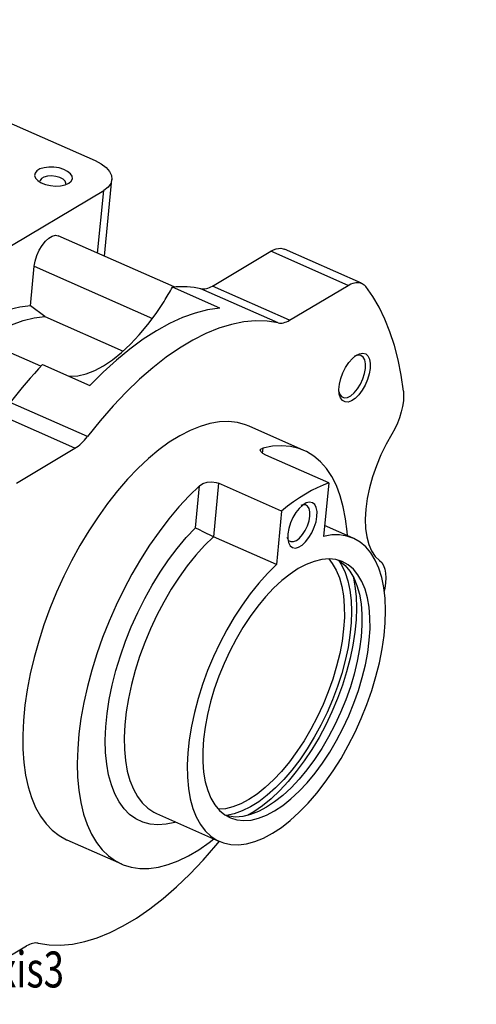
# Model space of a CAD drawing. Extents: x 0.3 to 33.8, y 0.2 to 21.6.
# Drawn here: x 4.3 to 5.6, y 2.2 to 5.1 of the extents above; entities that cross this region are included whole.
import ezdxf

# ---------------------------------------------------------------- set-up
doc = ezdxf.new("R2010")
doc.units = 0
doc.header["$MEASUREMENT"] = 0
doc.layers.get('0').update_dxf_attribs({"linetype": 'CONTINUOUS'})

# ---------------------------------------------------------------- blocks, each defined once
blk = doc.blocks.new('N64')
at = {"color": 7, "linetype": 'Continuous'}
for p, q in [((1.532, -1.0254), (0, 0)), ((1.7781, -1.0254), (1.532, -1.0254))]:
    blk.add_line(p, q, dxfattribs=at)
at = {"color": 7}
for p, q in [((0, 0), (0.1387, -0.1307)), ((0, 0), (0.1738, -0.0784)), ((0.0156, -0.0105), (0.1405, -0.1281)), ((0.0156, -0.0105), (0.172, -0.081)), ((0.0312, -0.0209), (0.1422, -0.1255)), ((0.0312, -0.0209), (0.1702, -0.0836)), ((0.0469, -0.0314), (0.144, -0.1229)), ((0.0469, -0.0314), (0.1685, -0.0862)), ((0.0625, -0.0418), (0.1457, -0.1203)), ((0.0625, -0.0418), (0.1667, -0.0889)), ((0.0781, -0.0523), (0.1475, -0.1177)), ((0.0781, -0.0523), (0.165, -0.0915)), ((0.0937, -0.0627), (0.1492, -0.115)), ((0.0937, -0.0627), (0.1632, -0.0941)), ((0.1094, -0.0732), (0.151, -0.1124)), ((0.1094, -0.0732), (0.1615, -0.0967)), ((0.125, -0.0837), (0.1527, -0.1098)), ((0.125, -0.0837), (0.1597, -0.0993)), ((0.1387, -0.1307), (0.1738, -0.0784)), ((0.1406, -0.0941), (0.1545, -0.1072)), ((0.1406, -0.0941), (0.158, -0.102)), ((0.1562, -0.1046), (0.1562, -0.1046)), ((0.1562, -0.1046), (0.1562, -0.1046))]:
    blk.add_line(p, q, dxfattribs=at)
at = {"color": 7, "width": 0.75}
blk.add_text('BOSS H', height=0.15937, dxfattribs=at).set_placement((1.781, -1.0597))

msp = doc.modelspace()

# ---------------------------------------------------------------- linework, layer by layer
at = {"color": 7, "linetype": 'Continuous'}
for p, q in [((2.86448, 5.41212), (4.47345, 4.70158)), ((4.5016, 4.41879), (4.52369, 4.64524)), ((3.79916, 4.19594), (4.49934, 4.61319)), ((4.48125, 4.42778), (4.49934, 4.61319)), ((4.70802, 4.32763), (4.36465, 4.47927)), ((4.82134, 4.33032), (4.99432, 4.4334)), ((5.22285, 4.33247), (4.99432, 4.4334)), ((5.26279, 4.33857), (5.03426, 4.43949)), ((4.28221, 4.27222), (4.29359, 4.3889)), ((4.29359, 4.3889), (4.64364, 4.23431)), ((4.84271, 4.26531), (4.70263, 4.32718)), ((5.01546, 4.22149), (4.78692, 4.32241)), ((5.04988, 4.22939), (4.82134, 4.33032)), ((5.04988, 4.22939), (5.22285, 4.33247)), ((4.32503, 4.24044), (4.28221, 4.27222)), ((4.31328, 4.09287), (3.97035, 4.24431)), ((4.32503, 4.24044), (4.55716, 4.13792)), ((4.31825, 4.09812), (4.45833, 4.03626)), ((4.4511, 3.88517), (4.22256, 3.9861)), ((4.41407, 3.85051), (4.18553, 3.95144)), ((5.09183, 3.84426), (4.93033, 3.91558)), ((4.24109, 3.74743), (4.41407, 3.85051)), ((4.97024, 3.85112), (4.9688, 3.83636)), ((5.16575, 3.74777), (4.97924, 3.83014)), ((4.77075, 3.61507), (4.78288, 3.73947)), ((4.83935, 3.74678), (4.82394, 3.5888)), ((5.02586, 3.66441), (4.83935, 3.74678)), ((5.16575, 3.74777), (5.15034, 3.5898)), ((5.02586, 3.66441), (5.01045, 3.50644)), ((5.23825, 3.58447), (5.15347, 3.62191)), ((5.01045, 3.50644), (4.82394, 3.5888)), ((4.65564, 2.7699), (4.84215, 2.68754)), ((4.39001, 2.69208), (4.55151, 2.62076)), ((4.09748, 2.27519), (4.27046, 2.37827))]:
    msp.add_line(p, q, dxfattribs=at)
for points in [[(4.47345, 4.70158), (4.49155, 4.69211), (4.5061, 4.6813), (4.51654, 4.66958), (4.52248, 4.65738), (4.52368, 4.64519), (4.52011, 4.63347), (4.51189, 4.62266), (4.49934, 4.61319)], [(4.39556, 4.63439), (4.40289, 4.6405), (4.40634, 4.64762), (4.40566, 4.65524), (4.40088, 4.66279), (4.39237, 4.66971), (4.38076, 4.67548), (4.3669, 4.67968), (4.35183, 4.682), (4.33667, 4.68226), (4.32253, 4.68044), (4.31047, 4.67669), (4.30138, 4.67127), (4.29593, 4.66459), (4.29454, 4.65715), (4.2973, 4.6495), (4.304, 4.6422), (4.31416, 4.63579), (4.32701, 4.63076), (4.34161, 4.62747), (4.35687, 4.62617), (4.37166, 4.62696), (4.38488, 4.62977), (4.39556, 4.63439)], [(4.3874, 4.63308), (4.38743, 4.63445), (4.38504, 4.64082), (4.37873, 4.64677), (4.36918, 4.65163), (4.35743, 4.6549), (4.34474, 4.6562), (4.33249, 4.65541), (4.32202, 4.65261), (4.31445, 4.6481), (4.31061, 4.64237), (4.31026, 4.64061)], [(4.29359, 4.3889), (4.29626, 4.4044), (4.30123, 4.42046), (4.30821, 4.43616), (4.3168, 4.45057), (4.3265, 4.46286), (4.33675, 4.47231), (4.34694, 4.47839), (4.35649, 4.48072), (4.36465, 4.47927)], [(4.99432, 4.4334), (5.00213, 4.43748), (5.00974, 4.44029), (5.01706, 4.4418), (5.024, 4.44199), (5.03048, 4.44086), (5.03426, 4.43949)], [(5.22285, 4.33247), (5.23067, 4.33656), (5.23828, 4.33937), (5.2456, 4.34088), (5.25254, 4.34107), (5.25902, 4.33993), (5.26497, 4.33749), (5.27033, 4.33377), (5.27504, 4.32881)], [(4.67797, 4.28504), (4.68115, 4.29018), (4.6843, 4.29536), (4.68743, 4.30058), (4.69053, 4.30583), (4.6936, 4.31112), (4.69664, 4.31644), (4.69965, 4.32179), (4.70263, 4.32718)], [(4.78692, 4.32241), (4.77689, 4.32444), (4.7667, 4.32605), (4.75637, 4.32726), (4.74589, 4.32806), (4.73527, 4.32845), (4.72452, 4.32844), (4.71363, 4.32801), (4.70263, 4.32718)], [(4.78692, 4.32241), (4.79077, 4.3218), (4.79479, 4.32165), (4.79894, 4.32196), (4.80323, 4.32273), (4.80763, 4.32396), (4.81213, 4.32564), (4.8167, 4.32776), (4.82134, 4.33032)], [(5.38665, 4.01928), (5.37984, 4.06665), (5.37092, 4.11179), (5.35992, 4.15456), (5.34687, 4.19484), (5.33181, 4.23251), (5.31478, 4.26747), (5.29584, 4.2996), (5.27504, 4.32881)], [(4.3971, 4.0633), (4.39909, 4.06327), (4.42264, 4.06512), (4.44729, 4.07103), (4.4728, 4.08093), (4.49893, 4.09472), (4.52543, 4.11229), (4.55205, 4.13345), (4.57852, 4.15801), (4.60459, 4.18573), (4.63002, 4.21634), (4.65455, 4.24955), (4.67797, 4.28504)], [(4.28221, 4.27222), (4.25033, 4.26811), (4.21733, 4.25969), (4.18341, 4.24701), (4.14878, 4.23016), (4.11365, 4.20922), (4.08867, 4.19206)], [(4.84271, 4.26531), (4.80696, 4.25996), (4.77017, 4.2505), (4.73248, 4.237), (4.69408, 4.2195), (4.65514, 4.19809), (4.61582, 4.17286), (4.5763, 4.14393), (4.53676, 4.11142), (4.49738, 4.07547), (4.45833, 4.03626)], [(4.14208, 4.16847), (4.15653, 4.1782), (4.19169, 4.19915), (4.22634, 4.21594), (4.26025, 4.22847), (4.29322, 4.23665), (4.32503, 4.24044)], [(5.01546, 4.22149), (4.98298, 4.22651), (4.94904, 4.2274), (4.91381, 4.22414), (4.87744, 4.21676), (4.8401, 4.20527), (4.80195, 4.18975), (4.76317, 4.17024), (4.72392, 4.14686), (4.68438, 4.11969), (4.64474, 4.08885), (4.60517, 4.0545), (4.56584, 4.01678), (4.52694, 3.97586), (4.48863, 3.93193), (4.4511, 3.88517)], [(5.01546, 4.22149), (5.01931, 4.22088), (5.02332, 4.22073), (5.02748, 4.22104), (5.03177, 4.2218), (5.03617, 4.22303), (5.04067, 4.22471), (5.04524, 4.22683), (5.04988, 4.22939)], [(5.28844, 4.08676), (5.28569, 4.07054), (5.28061, 4.05372), (5.27347, 4.0372), (5.26466, 4.02188), (5.25465, 4.00858), (5.24399, 3.99801), (5.23324, 3.99076), (5.22299, 3.98719), (5.21379, 3.98752), (5.20613, 3.99173), (5.20043, 3.99957), (5.197, 4.01065), (5.19601, 4.02434), (5.19753, 4.03992), (5.20148, 4.05656), (5.20763, 4.07334), (5.21565, 4.08937), (5.22513, 4.10377), (5.23553, 4.11579), (5.24631, 4.12476), (5.25688, 4.13021), (5.26668, 4.13183), (5.27516, 4.12955), (5.28189, 4.12349), (5.28648, 4.11396), (5.28871, 4.1015), (5.28844, 4.08676)], [(5.2745, 4.08675), (5.27466, 4.10054), (5.27229, 4.11196), (5.26755, 4.1203), (5.26072, 4.12503), (5.25225, 4.12586), (5.24265, 4.12273), (5.24063, 4.12163)], [(4.31825, 4.09812), (4.30606, 4.08513), (4.29392, 4.07184), (4.28184, 4.05825), (4.26983, 4.04437), (4.25789, 4.03021), (4.24603, 4.01578), (4.23425, 4.00107), (4.22256, 3.9861)], [(5.1952, 4.01875), (5.19869, 4.00922), (5.20452, 4.00263), (5.21223, 3.99983), (5.22134, 4.00099), (5.23127, 4.00604), (5.2414, 4.01467), (5.25109, 4.02632), (5.25974, 4.04027), (5.2668, 4.05564), (5.27182, 4.07147), (5.2745, 4.08675)], [(5.38665, 4.01928), (5.38744, 4.00542), (5.38668, 3.99034), (5.38439, 3.97435), (5.3806, 3.95778), (5.37542, 3.94097), (5.36893, 3.92427), (5.36127, 3.90803), (5.35261, 3.89257)], [(4.93033, 3.91558), (4.91955, 3.91987), (4.89509, 3.92645), (4.86921, 3.92928), (4.84208, 3.92835), (4.81386, 3.92366), (4.78471, 3.91525), (4.75481, 3.90316), (4.72435, 3.88746), (4.69349, 3.86826), (4.66244, 3.84566), (4.63137, 3.8198), (4.60048, 3.79083), (4.56995, 3.75894), (4.53995, 3.72431), (4.51068, 3.68716), (4.48231, 3.6477), (4.45501, 3.60617), (4.42895, 3.56282), (4.40427, 3.51791), (4.38113, 3.47172), (4.35968, 3.42451), (4.34002, 3.37658), (4.3223, 3.32822), (4.3066, 3.2797), (4.29304, 3.23134), (4.28168, 3.1834), (4.27259, 3.13619), (4.26584, 3.08999), (4.26146, 3.04508), (4.25948, 3.00172), (4.2599, 2.96018), (4.26274, 2.92071), (4.26796, 2.88354), (4.27554, 2.8489), (4.28544, 2.81699), (4.29759, 2.78801), (4.31192, 2.76214), (4.32834, 2.73952), (4.34676, 2.72029), (4.36707, 2.70458), (4.38914, 2.69247), (4.39001, 2.69208)], [(4.41407, 3.85051), (4.41875, 3.8535), (4.42345, 3.8569), (4.42815, 3.8607), (4.43284, 3.8649), (4.4375, 3.86946), (4.44211, 3.87437), (4.44664, 3.87962), (4.4511, 3.88517)], [(5.35261, 3.89257), (5.3356, 3.86259), (5.32023, 3.83121), (5.30675, 3.7989), (5.29535, 3.76617), (5.28621, 3.7335), (5.27947, 3.7014), (5.27524, 3.67036), (5.27357, 3.64084), (5.27449, 3.61331), (5.27799, 3.58817), (5.28401, 3.56582), (5.29247, 3.54659), (5.30323, 3.53077), (5.31613, 3.51862)], [(4.97924, 3.83014), (4.97005, 3.83519), (4.96441, 3.8405), (4.9629, 3.8454), (4.96568, 3.84927), (4.97024, 3.85112)], [(5.2211, 3.59204), (5.22019, 3.6042), (5.21568, 3.64201), (5.20881, 3.67736), (5.19962, 3.71004), (5.18816, 3.73987), (5.17451, 3.76665), (5.15875, 3.79024), (5.14097, 3.81048), (5.12127, 3.82726), (5.09978, 3.84048), (5.07662, 3.85005), (5.05194, 3.85593), (5.02588, 3.85807), (4.99859, 3.85646), (4.97024, 3.85112)], [(4.78288, 3.73947), (4.75215, 3.7096), (4.72182, 3.67688), (4.6921, 3.64149), (4.66315, 3.60366), (4.63515, 3.5636), (4.60827, 3.52156), (4.58267, 3.47778), (4.5585, 3.43254), (4.5359, 3.38609), (4.51502, 3.33873), (4.49598, 3.29073), (4.47888, 3.24238), (4.46384, 3.19398), (4.45094, 3.1458), (4.44027, 3.09814), (4.43188, 3.05129), (4.42582, 3.00553), (4.42214, 2.96112), (4.42085, 2.91834), (4.42196, 2.87744), (4.42546, 2.83867), (4.43134, 2.80226), (4.43956, 2.76842), (4.45007, 2.73737), (4.4628, 2.70928), (4.47768, 2.68433), (4.49463, 2.66266), (4.51353, 2.64441), (4.53428, 2.62968), (4.55675, 2.61856), (4.58081, 2.61111), (4.60631, 2.6074), (4.6331, 2.60742), (4.66102, 2.61119), (4.6899, 2.61869), (4.71958, 2.62986), (4.74986, 2.64464), (4.78057, 2.66294), (4.81153, 2.68466), (4.825, 2.69511)], [(4.78288, 3.73947), (4.79297, 3.7461), (4.80572, 3.75013), (4.81941, 3.75113), (4.8324, 3.74921), (4.83935, 3.74678)], [(5.16575, 3.74777), (5.14877, 3.74138), (5.13158, 3.73381), (5.11421, 3.72506), (5.09669, 3.71516), (5.07906, 3.70412), (5.06136, 3.69196), (5.04361, 3.67872), (5.02586, 3.66441)], [(5.13074, 3.64878), (5.13095, 3.66306), (5.12865, 3.67502), (5.12398, 3.68397), (5.11719, 3.68938), (5.1087, 3.69094), (5.09898, 3.68856), (5.08861, 3.68238), (5.07819, 3.67276), (5.06832, 3.66025), (5.05958, 3.64559), (5.05247, 3.62962), (5.04741, 3.61328), (5.0447, 3.59751), (5.04448, 3.58323), (5.04678, 3.57126), (5.05145, 3.56232), (5.05824, 3.55691), (5.06673, 3.55535), (5.07645, 3.55772), (5.08682, 3.5639), (5.09724, 3.57353), (5.10711, 3.58603), (5.11586, 3.6007), (5.12296, 3.61666), (5.12802, 3.63301), (5.13074, 3.64878)], [(5.10991, 3.64951), (5.11001, 3.66197), (5.10773, 3.67216), (5.10321, 3.6794), (5.09678, 3.68318), (5.08887, 3.68326), (5.08336, 3.68138)], [(5.04174, 3.58713), (5.04238, 3.5853), (5.04689, 3.57807), (5.05333, 3.57428), (5.06124, 3.57421), (5.07009, 3.57786), (5.07928, 3.58497), (5.08819, 3.59506), (5.0962, 3.60745), (5.10276, 3.62129), (5.10744, 3.63563), (5.10991, 3.64951)], [(4.71307, 2.74454), (4.70976, 2.74358), (4.68424, 2.73816), (4.65976, 2.7365), (4.63652, 2.73863), (4.61468, 2.74453), (4.59443, 2.75415), (4.57591, 2.76741), (4.55927, 2.78423), (4.54462, 2.80446), (4.53209, 2.82796), (4.52177, 2.85454), (4.51374, 2.88401), (4.50805, 2.91613), (4.50476, 2.95067), (4.50388, 2.98736), (4.50543, 3.02592), (4.50939, 3.06605), (4.51573, 3.10745), (4.5244, 3.14981), (4.53535, 3.1928), (4.54847, 3.23609), (4.56368, 3.27935), (4.58086, 3.32226), (4.59987, 3.36448), (4.62058, 3.40569), (4.64282, 3.44558), (4.66642, 3.48385), (4.69121, 3.5202), (4.71699, 3.55436), (4.74357, 3.58606), (4.77075, 3.61507)], [(4.82394, 3.5888), (4.81411, 3.59329), (4.80386, 3.5982), (4.79338, 3.60339), (4.78238, 3.60899), (4.77217, 3.61431), (4.77083, 3.61503), (4.77075, 3.61507)], [(4.82394, 3.5888), (4.79762, 3.56283), (4.77176, 3.53403), (4.74656, 3.50264), (4.72225, 3.46892), (4.69902, 3.43315), (4.67705, 3.39561), (4.65653, 3.35662), (4.63763, 3.3165), (4.6205, 3.27557), (4.60528, 3.23417), (4.5921, 3.19265), (4.58107, 3.15133), (4.57227, 3.11057), (4.56578, 3.07069), (4.56165, 3.03202), (4.55991, 2.99487), (4.56058, 2.95956), (4.56366, 2.92638), (4.56911, 2.89558), (4.5769, 2.86744), (4.58696, 2.84217), (4.59921, 2.81999), (4.61354, 2.80107), (4.62984, 2.78558), (4.64798, 2.77363), (4.65564, 2.7699)], [(5.01045, 3.50644), (4.98413, 3.48046), (4.95827, 3.45166), (4.93308, 3.42027), (4.90876, 3.38655), (4.88553, 3.35078), (4.86356, 3.31324), (4.84305, 3.27425), (4.82414, 3.23413), (4.80701, 3.1932), (4.7918, 3.15181), (4.77862, 3.11028), (4.76758, 3.06897), (4.75878, 3.0282), (4.75229, 2.98832), (4.74816, 2.94965), (4.74642, 2.91251), (4.74709, 2.8772), (4.75017, 2.84401), (4.75563, 2.81322), (4.76341, 2.78507), (4.77347, 2.7598), (4.78572, 2.73762), (4.80005, 2.7187), (4.81635, 2.70321), (4.83449, 2.69127), (4.85431, 2.68297), (4.87566, 2.67838), (4.89836, 2.67755), (4.92222, 2.68048), (4.94705, 2.68715), (4.97264, 2.69749), (4.99878, 2.71143), (5.02527, 2.72886), (5.05188, 2.74962), (5.07839, 2.77355), (5.10459, 2.80045), (5.13026, 2.8301), (5.15519, 2.86227), (5.17918, 2.89667), (5.20203, 2.93304), (5.22355, 2.97108), (5.24357, 3.01046), (5.26193, 3.05088), (5.27846, 3.09199), (5.29304, 3.13347), (5.30554, 3.17496), (5.31587, 3.21614), (5.32394, 3.25666), (5.32969, 3.29619), (5.33305, 3.33441), (5.33402, 3.37099), (5.33258, 3.40566), (5.32874, 3.43811), (5.32253, 3.46808), (5.31401, 3.49533), (5.30325, 3.51963), (5.29032, 3.54079), (5.27535, 3.55863), (5.25844, 3.573), (5.23975, 3.58379), (5.21942, 3.59091), (5.19762, 3.5943), (5.17453, 3.59392), (5.15034, 3.5898)], [(5.28571, 3.28231), (5.28795, 3.31672), (5.28781, 3.3494), (5.28528, 3.38002), (5.28039, 3.40829), (5.27319, 3.43394), (5.26375, 3.45672), (5.25215, 3.47641), (5.23851, 3.49282), (5.22297, 3.5058), (5.20566, 3.51521), (5.18676, 3.52098), (5.16644, 3.52303), (5.14491, 3.52136), (5.12237, 3.51598), (5.09905, 3.50694), (5.07515, 3.49432), (5.05092, 3.47826), (5.02658, 3.45889), (5.00238, 3.43642), (4.97854, 3.41106), (4.95529, 3.38305), (4.93286, 3.35265), (4.91147, 3.32017), (4.89131, 3.28592), (4.87259, 3.25022), (4.85548, 3.21343), (4.84016, 3.17589), (4.82675, 3.13796), (4.81541, 3.10001), (4.80623, 3.06242), (4.7993, 3.02553), (4.79469, 2.9897), (4.79245, 2.95528), (4.79259, 2.92261), (4.79512, 2.89199), (4.8, 2.86372), (4.8072, 2.83807), (4.81665, 2.81529), (4.82824, 2.7956), (4.84188, 2.77918), (4.85743, 2.76621), (4.87474, 2.75679), (4.89364, 2.75103), (4.91396, 2.74897), (4.93548, 2.75064), (4.95802, 2.75603), (4.98135, 2.76507), (5.00525, 2.77769), (5.02948, 2.79375), (5.05381, 2.81311), (5.07802, 2.83558), (5.10186, 2.86095), (5.12511, 2.88896), (5.14753, 2.91935), (5.16893, 2.95183), (5.18908, 2.98609), (5.20781, 3.02178), (5.22491, 3.05858), (5.24024, 3.09612), (5.25364, 3.13405), (5.26499, 3.17199), (5.27417, 3.20959), (5.2811, 3.24648), (5.28571, 3.28231)], [(5.16568, 3.52304), (5.17611, 3.50999), (5.1877, 3.4903), (5.19715, 3.46752), (5.20435, 3.44187), (5.20924, 3.4136), (5.21176, 3.38298), (5.21191, 3.35031), (5.20966, 3.31589), (5.20505, 3.28006), (5.19813, 3.24317), (5.18894, 3.20557), (5.1776, 3.16763), (5.1642, 3.1297), (5.14887, 3.09216), (5.13176, 3.05536), (5.11304, 3.01967), (5.09288, 2.98542), (5.07149, 2.95294), (5.04906, 2.92254), (5.02581, 2.89453), (5.00197, 2.86917), (4.97777, 2.8467), (4.95343, 2.82733), (4.9292, 2.81127), (4.90531, 2.79865), (4.88198, 2.78961), (4.85944, 2.78423), (4.83867, 2.78255)], [(5.19427, 3.51918), (5.20327, 3.50519), (5.21381, 3.4832), (5.22214, 3.45824), (5.22817, 3.43054), (5.23184, 3.40034), (5.23313, 3.36795), (5.23202, 3.33365), (5.22852, 3.29777), (5.22267, 3.26065), (5.21451, 3.22262), (5.20413, 3.18406), (5.19161, 3.1453), (5.17709, 3.10673), (5.16069, 3.06869), (5.14257, 3.03154), (5.12289, 2.99563), (5.10185, 2.9613), (5.07963, 2.92886), (5.05644, 2.89862), (5.03251, 2.87086), (5.00805, 2.84585), (4.98329, 2.8238), (4.95846, 2.80493), (4.9338, 2.78942), (4.90954, 2.77741), (4.8859, 2.76901), (4.8631, 2.7643), (4.86078, 2.76402)], [(5.19397, 3.51959), (5.19895, 3.5164), (5.2145, 3.50343), (5.22814, 3.48702), (5.23974, 3.46732), (5.24918, 3.44455), (5.25638, 3.4189), (5.26127, 3.39062), (5.26379, 3.36), (5.26394, 3.32733), (5.26169, 3.29291)], [(5.31613, 3.51862), (5.32266, 3.51222), (5.3279, 3.50366), (5.33173, 3.49311), (5.33408, 3.48079), (5.33489, 3.46696), (5.33416, 3.45189), (5.33189, 3.43591), (5.33024, 3.42789)], [(5.23743, 3.4718), (5.23748, 3.47161), (5.24339, 3.44284), (5.24694, 3.41163), (5.24812, 3.37824), (5.2469, 3.34297), (5.24331, 3.30613), (5.23737, 3.26805), (5.22913, 3.22905), (5.21867, 3.18949), (5.20608, 3.1497), (5.19147, 3.11004), (5.17497, 3.07086), (5.15672, 3.0325), (5.13688, 2.9953), (5.11563, 2.95958), (5.09315, 2.92566), (5.06965, 2.89384), (5.04532, 2.86439), (5.02039, 2.83758), (4.99507, 2.81364), (4.96958, 2.79279), (4.94415, 2.77519), (4.92487, 2.76403)], [(5.26169, 3.29291), (5.25708, 3.25708), (5.25016, 3.22019), (5.24098, 3.1826), (5.22963, 3.14465), (5.21623, 3.10673), (5.2009, 3.06918), (5.18379, 3.03239), (5.16507, 2.99669), (5.14491, 2.96244), (5.12352, 2.92996), (5.10109, 2.89957), (5.07784, 2.87155), (5.054, 2.84619), (5.0298, 2.82372), (5.00546, 2.80436), (4.98123, 2.78829), (4.95734, 2.77568), (4.93401, 2.76663), (4.91147, 2.76125), (4.88994, 2.75958), (4.86963, 2.76163), (4.86027, 2.76397)], [(4.30488, 2.38617), (4.33736, 2.38115), (4.3713, 2.38026), (4.40653, 2.38352), (4.44289, 2.39091), (4.48024, 2.40239), (4.51839, 2.41791), (4.55717, 2.43742), (4.59642, 2.4608), (4.63596, 2.48797), (4.6756, 2.51881), (4.71517, 2.55316), (4.7545, 2.59088), (4.7934, 2.6318), (4.83171, 2.67573), (4.84165, 2.68776)], [(4.30488, 2.38617), (4.30103, 2.38678), (4.29702, 2.38694), (4.29286, 2.38663), (4.28857, 2.38586), (4.28417, 2.38463), (4.27967, 2.38295), (4.2751, 2.38083), (4.27046, 2.37827)]]:
    msp.add_lwpolyline(points, dxfattribs=at)

# ---------------------------------------------------------------- block references
msp.add_blockref('N64', (3.26026, 2.48404, 0.00349))

# ---------------------------------------------------------------- texts
at = {"color": 7, "width": 0.75}
msp.add_text('Axis3', height=0.10625, dxfattribs=at).set_placement((4.12021, 2.25543))

doc.saveas('drawing.dxf')
